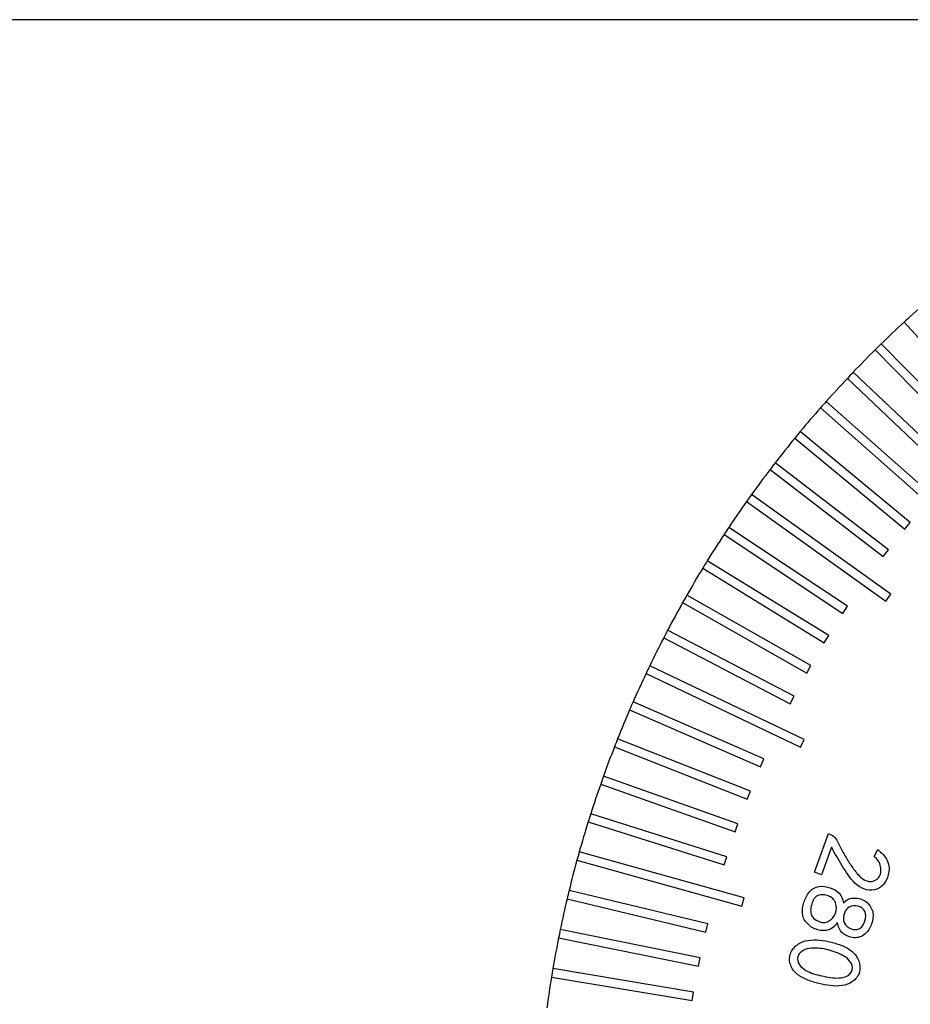
# Model space of a CAD drawing. Units: millimetres. Extents: x 12016 to 12313, y -7569 to -7359.
# Drawn here: x 12079 to 12107, y -7455 to -7425 of the extents above; entities that cross this region are included whole.
import ezdxf

# ---------------------------------------------------------------- set-up
doc = ezdxf.new("R2010")
doc.units = ezdxf.units.MM
doc.header["$LTSCALE"] = 10
doc.header["$PDMODE"] = 34
doc.layers.add('7标注层', color=4, linetype='Continuous', lineweight=5)
doc.styles.add('TH-GBD2M', font='calibri.ttf', dxfattribs={"width": 0.8, "height": 2.5})
doc.dimstyles.new('TH-GBD2M', dxfattribs={"dimtxt": 3.5, "dimasz": 4, "dimexe": 2, "dimexo": 0, "dimgap": 1.5, "dimtad": 1, "dimdec": 4, "dimzin": 9, "dimdsep": 46, "dimtxsty": 'TH-GBD2M', "dimcen": 0, "dimclrt": 3, "dimadec": 0, "dimazin": 3, "dimtfac": 1, "dimtdec": 4, "dimtofl": 0, "dimtmove": 0, "dimatfit": 3, "dimfxl": 1, "dimtolj": 1, "dimtzin": 0, "dimarcsym": 0})

# ---------------------------------------------------------------- blocks, each defined once
blk = doc.blocks.new('*D126')
at = {"layer": '7标注层', "color": 0, "lineweight": -2, "transparency": 16777216}
for p, q in [((12130.118, -7424.641), (12073.378, -7424.641)), ((12075.378, -7428.641), (12075.378, -7499.391)), ((12130.118, -7503.391), (12073.378, -7503.391))]:
    blk.add_line(p, q, dxfattribs=at)
at = {"layer": '7标注层', "color": 0, "transparency": 16777216}
for points in [[(12074.712, -7428.641), (12076.045, -7428.641), (12075.378, -7424.641)], [(12074.712, -7499.391), (12076.045, -7499.391), (12075.378, -7503.391)]]:
    blk.add_solid(points, dxfattribs=at)
at = {"layer": 'Defpoints', "color": 0, "transparency": 16777216}
for p in [(12130.118, -7424.641), (12075.378, -7503.391), (12130.118, -7503.391)]:
    blk.add_point(p, dxfattribs=at)
at = {"layer": '7标注层', "color": 3, "transparency": 16777216, "insert": (12072.61, -7464.016), "char_height": 2.5, "attachment_point": 5, "rotation": 90, "style": 'TH-GBD2M'}
blk.add_mtext('\\A1;45', dxfattribs=at)

msp = doc.modelspace()

# ---------------------------------------------------------------- linework, layer by layer
at = {"color": 7, "linetype": 'Continuous', "lineweight": 25}
for p, q in [((12106.38896, -7433.91339), (12109.34284, -7437.14032)), ((12105.50552, -7434.75719), (12109.18319, -7438.50348)), ((12109.37051, -7438.31959), (12105.69285, -7434.5733)), ((12108.00464, -7438.45401), (12104.83286, -7435.441)), ((12104.65207, -7435.63131), (12107.82385, -7438.64433)), ((12107.27868, -7439.23866), (12104.00368, -7436.33818)), ((12103.82964, -7436.53469), (12107.10464, -7439.43518)), ((12103.03923, -7437.46621), (12106.41347, -7440.25064)), ((12106.58054, -7440.04817), (12103.20631, -7437.26375)), ((12102.28182, -7438.42475), (12105.75118, -7441.08973)), ((12105.91108, -7440.88155), (12102.44173, -7438.21658)), ((12105.98321, -7442.24627), (12101.71087, -7439.19552)), ((12101.55833, -7439.40915), (12105.83066, -7442.4599)), ((12104.66142, -7442.61584), (12101.01462, -7440.19937)), ((12106.41347, -7440.25064), (12106.58054, -7440.04817)), ((12100.86963, -7440.41819), (12104.51643, -7442.83466)), ((12105.75118, -7441.08973), (12105.91108, -7440.88155)), ((12100.21656, -7441.45065), (12103.94547, -7443.73838)), ((12104.08274, -7443.51463), (12100.35383, -7441.2269)), ((12103.53579, -7444.43307), (12099.7293, -7442.27687)), ((12105.83066, -7442.4599), (12105.98321, -7442.24627)), ((12099.59993, -7442.50528), (12103.40641, -7444.66147)), ((12104.51643, -7442.83466), (12104.66142, -7442.61584)), ((12099.02047, -7443.58078), (12102.89988, -7445.60282)), ((12103.02121, -7445.37004), (12099.1418, -7443.348)), ((12103.94547, -7443.73838), (12104.08274, -7443.51463)), ((12103.32922, -7446.7015), (12098.59204, -7444.43898)), ((12103.40641, -7444.66147), (12103.53579, -7444.43307)), ((12098.4789, -7444.67585), (12103.21609, -7446.93837)), ((12102.89988, -7445.60282), (12103.02121, -7445.37004)), ((12102.09169, -7447.29498), (12098.08068, -7445.54848)), ((12097.97589, -7445.78915), (12101.9869, -7447.53565)), ((12101.67788, -7448.2806), (12097.60836, -7446.67515)), ((12103.21609, -7446.93837), (12103.32922, -7446.7015)), ((12097.51203, -7446.91933), (12101.58155, -7448.52478)), ((12101.9869, -7447.53565), (12102.09169, -7447.29498)), ((12101.29871, -7449.28006), (12097.17564, -7447.81762)), ((12097.08789, -7448.06501), (12101.21096, -7449.52746)), ((12101.58155, -7448.52478), (12101.67788, -7448.2806)), ((12100.95466, -7450.29215), (12096.78306, -7448.97449)), ((12096.704, -7449.2248), (12100.8756, -7450.54246)), ((12101.21096, -7449.52746), (12101.29871, -7449.28006)), ((12103.64756, -7450.76472), (12104.07172, -7449.58164)), ((12104.07172, -7449.58164), (12104.11857, -7449.59847)), ((12101.4892, -7451.5499), (12096.4311, -7450.14436)), ((12104.16092, -7449.99714), (12103.85836, -7450.84047)), ((12105.47274, -7450.28247), (12105.58784, -7450.07259)), ((12096.36082, -7450.39727), (12101.41892, -7451.80282)), ((12100.8756, -7450.54246), (12100.95466, -7450.29215)), ((12103.85836, -7450.84047), (12103.64756, -7450.76472)), ((12100.37353, -7452.34926), (12096.12017, -7451.3258)), ((12096.05876, -7451.58101), (12100.31212, -7452.60447)), ((12101.41892, -7451.80282), (12101.4892, -7451.5499)), ((12100.13715, -7453.39176), (12095.85067, -7452.51737)), ((12100.31212, -7452.60447), (12100.37353, -7452.34926)), ((12095.7982, -7452.77457), (12100.08468, -7453.64897)), ((12100.08468, -7453.64897), (12100.13715, -7453.39176)), ((12099.9373, -7454.44189), (12095.62292, -7453.71762)), ((12095.57946, -7453.9765), (12099.89384, -7454.70076)), ((12099.89384, -7454.70076), (12099.9373, -7454.44189))]:
    msp.add_line(p, q, dxfattribs=at)
for radius, start, end in [(35, 130.685313, 132.255594), (35, 132.685313, 134.255594), (35, 132.255594, 132.685313), (35, 134.685313, 136.255594), (35, 134.255594, 134.685313), (35, 136.255594, 136.685313), (35, 136.685313, 138.255594), (35, 138.255594, 138.685313), (35, 138.685313, 140.255594), (35, 140.685313, 142.255594), (35, 140.255594, 140.685313), (35, 142.685313, 144.255594), (35, 142.255594, 142.685313), (35, 144.255594, 144.685313), (35, 144.685313, 146.255594), (35, 146.255594, 146.685313), (35, 146.685313, 148.255594), (35, 148.685313, 150.255594), (35, 148.255594, 148.685313), (35, 150.255594, 150.685313), (35, 150.685313, 152.255594), (35, 152.685313, 154.255594), (35, 152.255594, 152.685313), (35, 154.255594, 154.685313), (35, 154.685313, 156.255594), (35, 156.255594, 156.685313), (35, 156.685313, 158.255594), (35, 158.255594, 158.685313), (35, 158.685313, 160.255594), (35, 160.255594, 160.685313), (35, 160.685313, 162.255594), (35, 162.255594, 162.685313), (35, 162.685313, 164.255594), (35, 164.255594, 164.470453), (35, 164.685313, 166.255594), (35, 164.470453, 164.685313), (35, 166.255594, 166.685313), (35, 166.685313, 168.255594), (35, 168.255594, 168.685313), (35, 168.685313, 170.255594), (23.625, 164.470453, 344.470453), (35, 170.255594, 170.685313), (35, 170.685313, 172.255594)]:
    msp.add_arc((12130.11796, -7459.64148), radius, start, end, dxfattribs=at)
for points, knots in [([(12104.11857, -7449.59847), (12104.175, -7449.62495), (12104.22753, -7449.66023), (12104.31189, -7449.75196), (12104.34481, -7449.80576), (12104.42122, -7449.97634), (12104.47877, -7450.08685), (12104.60283, -7450.30289), (12104.66879, -7450.4086), (12104.80466, -7450.61742), (12104.8757, -7450.72023), (12105.03944, -7450.90801), (12105.13594, -7450.99568), (12105.37341, -7451.0722), (12105.51288, -7451.03562), (12105.63898, -7450.89732), (12105.66371, -7450.83742), (12105.68591, -7450.71475), (12105.68358, -7450.6513), (12105.65828, -7450.52928), (12105.63504, -7450.47024), (12105.56494, -7450.36698), (12105.51977, -7450.32343), (12105.47274, -7450.28247)], [0, 0, 0, 0, 0.0625, 0.0625, 0.125, 0.125, 0.25, 0.25, 0.375, 0.375, 0.5, 0.5, 0.625, 0.625, 0.75, 0.75, 0.8125, 0.8125, 0.875, 0.875, 0.9375, 0.9375, 1, 1, 1, 1]), ([(12105.90499, -7450.84721), (12105.87725, -7450.95367), (12105.83523, -7451.05904), (12105.72323, -7451.18027), (12105.68143, -7451.2169), (12105.58747, -7451.27411), (12105.53483, -7451.29275), (12105.37365, -7451.32813), (12105.26024, -7451.31518), (12105.05387, -7451.23868), (12104.96253, -7451.17357), (12104.72648, -7450.9431), (12104.60899, -7450.754), (12104.37797, -7450.37973), (12104.26914, -7450.18858), (12104.16092, -7449.99714)], [0, 0, 0, 0, 0.125, 0.125, 0.1875, 0.1875, 0.25, 0.25, 0.375, 0.375, 0.5, 0.5, 0.75, 0.75, 1, 1, 1, 1]), ([(12105.58784, -7450.07259), (12105.70282, -7450.16774), (12105.81308, -7450.27504), (12105.9076, -7450.478), (12105.92694, -7450.55149), (12105.93522, -7450.70054), (12105.92502, -7450.77528), (12105.90499, -7450.84721)], [0, 0, 0, 0, 0.5, 0.5, 0.75, 0.75, 1, 1, 1, 1]), ([(12104.3456, -7452.30281), (12104.3128, -7452.35176), (12104.27732, -7452.3993), (12104.19151, -7452.48009), (12104.1408, -7452.51251), (12103.97391, -7452.57092), (12103.85026, -7452.55951), (12103.6808, -7452.50885), (12103.62573, -7452.48711), (12103.52234, -7452.43037), (12103.47691, -7452.39192), (12103.3953, -7452.30687), (12103.35757, -7452.26094), (12103.29999, -7452.15806), (12103.28473, -7452.09995), (12103.26289, -7451.92449), (12103.28744, -7451.80607), (12103.35596, -7451.58057), (12103.40463, -7451.47053), (12103.55511, -7451.28905), (12103.66087, -7451.22163), (12103.89366, -7451.18417), (12104.0123, -7451.21143), (12104.12588, -7451.24279)], [0, 0, 0, 0, 0.0625, 0.0625, 0.125, 0.125, 0.25, 0.25, 0.3125, 0.3125, 0.375, 0.375, 0.4375, 0.4375, 0.5, 0.5, 0.625, 0.625, 0.75, 0.75, 0.875, 0.875, 1, 1, 1, 1]), ([(12104.12588, -7451.24279), (12104.22865, -7451.27656), (12104.32463, -7451.33227), (12104.47356, -7451.4888), (12104.51491, -7451.59317), (12104.53575, -7451.69921)], [0, 0, 0, 0, 0.5, 0.5, 1, 1, 1, 1]), ([(12104.06656, -7451.4906), (12104.01571, -7451.47267), (12103.96233, -7451.4618), (12103.85462, -7451.45532), (12103.79909, -7451.45932), (12103.69983, -7451.50161), (12103.65907, -7451.54028), (12103.59926, -7451.63004), (12103.57733, -7451.67996), (12103.54433, -7451.78266), (12103.5342, -7451.83595), (12103.52403, -7451.94332), (12103.52499, -7451.99833), (12103.57334, -7452.15278), (12103.66649, -7452.22657), (12103.76556, -7452.26932)], [0, 0, 0, 0, 0.125, 0.125, 0.25, 0.25, 0.375, 0.375, 0.5, 0.5, 0.625, 0.625, 0.75, 0.75, 1, 1, 1, 1]), ([(12103.76556, -7452.26932), (12103.81509, -7452.29069), (12103.86832, -7452.30523), (12103.97615, -7452.3064), (12104.02967, -7452.29072), (12104.17129, -7452.21244), (12104.24701, -7452.12602), (12104.32305, -7451.92408), (12104.32991, -7451.80878), (12104.27173, -7451.65765), (12104.24346, -7451.61), (12104.1651, -7451.5359), (12104.11742, -7451.50854), (12104.06656, -7451.4906)], [0, 0, 0, 0, 0.125, 0.125, 0.25, 0.25, 0.5, 0.5, 0.75, 0.75, 0.875, 0.875, 1, 1, 1, 1]), ([(12104.53575, -7451.69921), (12104.5824, -7451.65757), (12104.63073, -7451.61644), (12104.7445, -7451.56422), (12104.80797, -7451.55514), (12104.933, -7451.55749), (12104.99516, -7451.56819), (12105.11522, -7451.60316), (12105.1733, -7451.62895), (12105.27346, -7451.70388), (12105.31525, -7451.75163), (12105.385, -7451.8554), (12105.41308, -7451.91237), (12105.45862, -7452.09446), (12105.43369, -7452.2233), (12105.3749, -7452.4014), (12105.35053, -7452.45942), (12105.28625, -7452.56672), (12105.24281, -7452.61285), (12105.14871, -7452.69524), (12105.09494, -7452.72968), (12104.9762, -7452.76901), (12104.91293, -7452.77758), (12104.78816, -7452.76947), (12104.72692, -7452.75275), (12104.61223, -7452.70291), (12104.55638, -7452.67285), (12104.46186, -7452.5909), (12104.42467, -7452.53888), (12104.37158, -7452.42565), (12104.35669, -7452.36436), (12104.3456, -7452.30281)], [0, 0, 0, 0, 0.0625, 0.0625, 0.125, 0.125, 0.1875, 0.1875, 0.25, 0.25, 0.3125, 0.3125, 0.375, 0.375, 0.5, 0.5, 0.5625, 0.5625, 0.625, 0.625, 0.6875, 0.6875, 0.75, 0.75, 0.8125, 0.8125, 0.875, 0.875, 0.9375, 0.9375, 1, 1, 1, 1]), ([(12104.98309, -7451.80444), (12104.89339, -7451.77851), (12104.794, -7451.7901), (12104.62676, -7451.87322), (12104.57567, -7451.96129), (12104.52275, -7452.14041), (12104.51779, -7452.24066), (12104.60421, -7452.40649), (12104.68274, -7452.46821), (12104.77097, -7452.49868)], [0, 0, 0, 0, 0.25, 0.25, 0.5, 0.5, 0.75, 0.75, 1, 1, 1, 1]), ([(12104.77097, -7452.49868), (12104.81509, -7452.51392), (12104.86177, -7452.52331), (12104.95507, -7452.52052), (12105.00152, -7452.50684), (12105.1193, -7452.43096), (12105.16491, -7452.34175), (12105.21571, -7452.16208), (12105.22996, -7452.06273), (12105.15616, -7451.89111), (12105.0728, -7451.83037), (12104.98309, -7451.80444)], [0, 0, 0, 0, 0.125, 0.125, 0.25, 0.25, 0.5, 0.5, 0.75, 0.75, 1, 1, 1, 1]), ([(12103.69144, -7454.15256), (12103.57687, -7454.12089), (12103.46364, -7454.08331), (12103.24781, -7453.98367), (12103.14409, -7453.92186), (12102.97343, -7453.75624), (12102.91275, -7453.6478), (12102.8784, -7453.47279), (12102.87529, -7453.41248), (12102.89301, -7453.29495), (12102.91385, -7453.2382), (12102.97254, -7453.13475), (12103.01143, -7453.08915), (12103.09405, -7453.00362), (12103.14088, -7452.9661), (12103.29554, -7452.87712), (12103.41578, -7452.85548), (12103.65233, -7452.83237), (12103.77207, -7452.83685), (12104.00705, -7452.87259), (12104.12289, -7452.90025), (12104.23765, -7452.93116)], [0, 0, 0, 0, 0.125, 0.125, 0.25, 0.25, 0.375, 0.375, 0.4375, 0.4375, 0.5, 0.5, 0.5625, 0.5625, 0.625, 0.625, 0.75, 0.75, 0.875, 0.875, 1, 1, 1, 1]), ([(12104.23765, -7452.93116), (12104.35242, -7452.96207), (12104.46597, -7452.99916), (12104.68047, -7453.10152), (12104.78002, -7453.17039), (12104.94125, -7453.3452), (12105.00611, -7453.45079), (12105.05188, -7453.68412), (12105.03888, -7453.80871), (12104.93834, -7454.02418), (12104.84342, -7454.10644), (12104.6314, -7454.21402), (12104.51363, -7454.24272), (12104.27639, -7454.25876), (12104.15726, -7454.24616), (12103.9223, -7454.20985), (12103.80601, -7454.18422), (12103.69144, -7454.15256)], [0, 0, 0, 0, 0.125, 0.125, 0.25, 0.25, 0.375, 0.375, 0.5, 0.5, 0.625, 0.625, 0.75, 0.75, 0.875, 0.875, 1, 1, 1, 1]), ([(12104.25168, -7453.20173), (12104.08739, -7453.14485), (12103.91678, -7453.10329), (12103.65644, -7453.08773), (12103.56893, -7453.08929), (12103.3974, -7453.11774), (12103.31233, -7453.14679), (12103.20967, -7453.22737), (12103.1786, -7453.25901), (12103.13509, -7453.3343), (12103.12387, -7453.37785), (12103.12339, -7453.50836), (12103.16489, -7453.59218), (12103.28439, -7453.71861), (12103.36032, -7453.76402), (12103.51608, -7453.8415), (12103.59755, -7453.87274), (12103.68114, -7453.89666)], [0, 0, 0, 0, 0.25, 0.25, 0.375, 0.375, 0.5, 0.5, 0.5625, 0.5625, 0.625, 0.625, 0.75, 0.75, 0.875, 0.875, 1, 1, 1, 1]), ([(12103.68114, -7453.89666), (12103.76472, -7453.92057), (12103.8499, -7453.93841), (12104.02047, -7453.97202), (12104.10602, -7453.98775), (12104.2785, -7454.00976), (12104.36617, -7454.01194), (12104.53838, -7453.98761), (12104.62688, -7453.96711), (12104.76581, -7453.86273), (12104.809, -7453.7768), (12104.80531, -7453.60274), (12104.75894, -7453.52206), (12104.6417, -7453.39366), (12104.56851, -7453.34401), (12104.41431, -7453.26361), (12104.33382, -7453.23017), (12104.25168, -7453.20173)], [0, 0, 0, 0, 0.125, 0.125, 0.25, 0.25, 0.375, 0.375, 0.5, 0.5, 0.625, 0.625, 0.75, 0.75, 0.875, 0.875, 1, 1, 1, 1])]:
    msp.add_open_spline(points, degree=3, knots=knots, dxfattribs=at)

# ---------------------------------------------------------------- dimensions: what is measured, and where the dimension line sits
at = {"layer": '7标注层'}
dim = msp.add_linear_dim(base=(12075.37819, -7503.39148), p1=(12130.11796, -7424.64148), p2=(12130.11796, -7503.39148), angle=90, text='45', dimstyle='TH-GBD2M', dxfattribs=at)
dim.commit()
dim.dimension.update_dxf_attribs({"geometry": '*D126', "text_midpoint": (12072.60992, -7464.01648)})

doc.saveas('drawing.dxf')
